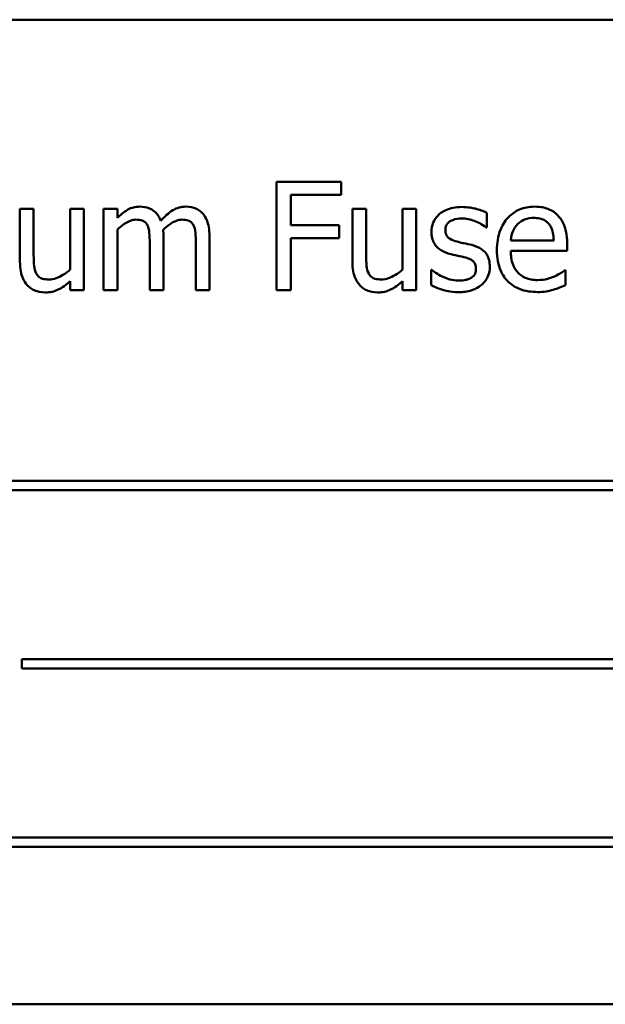
# Model space of a CAD drawing. Units: inches. Extents: x 2 to 86, y 1 to 67.
# Drawn here: x 13.9 to 14.3, y 42.8 to 43.3 of the extents above; entities that cross this region are included whole.
import ezdxf

# ---------------------------------------------------------------- set-up
doc = ezdxf.new("R2010")
doc.units = ezdxf.units.IN
doc.header["$LTSCALE"] = 4
doc.header["$MEASUREMENT"] = 0
doc.layers.add('Visible (ANSI)', color=7, linetype='Continuous', lineweight=50)

msp = doc.modelspace()

# ---------------------------------------------------------------- linework, layer by layer
at = {"layer": 'Visible (ANSI)'}
for p, q in [((14.73915, 43.33339), (13.73915, 43.33339)), ((14.12753, 43.23926), (14.08993, 43.23926)), ((14.08993, 43.23926), (14.08993, 43.1764)), ((14.12753, 43.23182), (14.12753, 43.23926)), ((14.09829, 43.21409), (14.09829, 43.23182)), ((14.09829, 43.23182), (14.12753, 43.23182)), ((13.94914, 43.22357), (13.9412, 43.22357)), ((13.9412, 43.22357), (13.9412, 43.19296)), ((13.94914, 43.19667), (13.94914, 43.22357)), ((13.97823, 43.22357), (13.97028, 43.22357)), ((13.97028, 43.22357), (13.97028, 43.18832)), ((13.97823, 43.1764), (13.97823, 43.22357)), ((13.99769, 43.22357), (13.98974, 43.22357)), ((13.98974, 43.22357), (13.98974, 43.1764)), ((13.99769, 43.21837), (13.99769, 43.22357)), ((14.14199, 43.22357), (14.13405, 43.22357)), ((14.13405, 43.22357), (14.13405, 43.19296)), ((14.14199, 43.19667), (14.14199, 43.22357)), ((14.17108, 43.22357), (14.16313, 43.22357)), ((14.16313, 43.22357), (14.16313, 43.18832)), ((14.17108, 43.1764), (14.17108, 43.22357)), ((14.21203, 43.21277), (14.21203, 43.22128)), ((13.99769, 43.1764), (13.99769, 43.21165)), ((14.1263, 43.21409), (14.09829, 43.21409)), ((14.1263, 43.20666), (14.1263, 43.21409)), ((14.21162, 43.21277), (14.21203, 43.21277)), ((14.02443, 43.1764), (14.02443, 43.20747)), ((14.05117, 43.1764), (14.05117, 43.20747)), ((14.09829, 43.1764), (14.09829, 43.20666)), ((14.09829, 43.20666), (14.1263, 43.20666)), ((14.01648, 43.2037), (14.01648, 43.1764)), ((14.04322, 43.2037), (14.04322, 43.1764)), ((14.25085, 43.20523), (14.22594, 43.20523)), ((14.25859, 43.19917), (14.25859, 43.2035)), ((14.22594, 43.19917), (14.25859, 43.19917)), ((14.18009, 43.18817), (14.17969, 43.18817)), ((14.17969, 43.18817), (14.17969, 43.17925)), ((14.25772, 43.18796), (14.25726, 43.18796)), ((14.25772, 43.1793), (14.25772, 43.18796)), ((13.97028, 43.1816), (13.97028, 43.1764)), ((14.16313, 43.1816), (14.16313, 43.1764)), ((13.97028, 43.1764), (13.97823, 43.1764)), ((13.98974, 43.1764), (13.99769, 43.1764)), ((14.01648, 43.1764), (14.02443, 43.1764)), ((14.04322, 43.1764), (14.05117, 43.1764)), ((14.08993, 43.1764), (14.09829, 43.1764)), ((14.16313, 43.1764), (14.17108, 43.1764)), ((14.56396, 43.06573), (13.90228, 43.06573)), ((13.90228, 43.06028), (14.56396, 43.06028)), ((13.94237, 42.96223), (13.94237, 42.95678)), ((14.55688, 42.96223), (13.94237, 42.96223)), ((13.94237, 42.95678), (14.55688, 42.95678)), ((14.54613, 42.85874), (13.88445, 42.85874)), ((13.88445, 42.85329), (14.54613, 42.85329)), ((13.73915, 42.76196), (14.73915, 42.76196))]:
    msp.add_line(p, q, dxfattribs=at)
for points, knots in [([(14.01057, 43.22489), (14.00938, 43.22489), (14.00821, 43.22476), (14.00593, 43.22418), (14.00486, 43.22375), (14.00257, 43.22247), (14.00046, 43.22114), (13.99769, 43.21837)], [-0.1358397, -0.1358397, -0.1358397, -0.1358397, -0.093581, -0.093581, -0.0522732, -0.0522732, 0, 0, 0, 0]), ([(14.0229, 43.21674), (14.02255, 43.21765), (14.02212, 43.21853), (14.02114, 43.22011), (14.0206, 43.22081), (14.0195, 43.22191), (14.01834, 43.22298), (14.01449, 43.22457), (14.01255, 43.22489), (14.01057, 43.22489)], [-0.1373709, -0.1373709, -0.1373709, -0.1373709, -0.0946094, -0.0946094, -0.0556708, -0.0556708, -0.0263703, -0.0263703, 0, 0, 0, 0]), ([(14.03731, 43.22489), (14.03601, 43.22489), (14.03473, 43.22473), (14.03223, 43.22403), (14.03104, 43.2235), (14.02728, 43.22123), (14.02497, 43.21905), (14.0229, 43.21674)], [-0.0760541, -0.0760541, -0.0760541, -0.0760541, -0.05870892, -0.05870892, -0.04133248, -0.04133248, 0, 0, 0, 0]), ([(14.0472, 43.22087), (14.0466, 43.22156), (14.04594, 43.22218), (14.04447, 43.22322), (14.0437, 43.22364), (14.0419, 43.22432), (14.0401, 43.22489), (14.03731, 43.22489)], [-0.1018277, -0.1018277, -0.1018277, -0.1018277, -0.0690853, -0.0690853, -0.0372049, -0.0372049, 0, 0, 0, 0]), ([(14.19746, 43.22469), (14.1958, 43.22469), (14.19412, 43.22456), (14.19101, 43.22395), (14.18957, 43.22352), (14.18604, 43.22189), (14.18454, 43.22065), (14.18242, 43.21846), (14.18151, 43.21713), (14.18019, 43.21392), (14.17989, 43.21212), (14.17989, 43.21027)], [-0.09025511, -0.09025511, -0.09025511, -0.09025511, -0.07708828, -0.07708828, -0.06522811, -0.06522811, -0.04635092, -0.04635092, -0.02456856, -0.02456856, 0, 0, 0, 0]), ([(14.21203, 43.22128), (14.20999, 43.2224), (14.20762, 43.22317), (14.20382, 43.2241), (14.20101, 43.22469), (14.19746, 43.22469)], [-0.1164078, -0.1164078, -0.1164078, -0.1164078, -0.047233, -0.047233, 0, 0, 0, 0]), ([(14.23969, 43.22489), (14.23816, 43.22489), (14.23663, 43.22477), (14.2337, 43.22421), (14.23232, 43.2238), (14.22859, 43.22221), (14.22649, 43.22073), (14.22317, 43.21733), (14.22131, 43.21501), (14.21843, 43.20775), (14.21789, 43.20372), (14.21789, 43.19973)], [-0.2368121, -0.2368121, -0.2368121, -0.2368121, -0.2003751, -0.2003751, -0.1660997, -0.1660997, -0.1039613, -0.1039613, -0.0532165, -0.0532165, 0, 0, 0, 0]), ([(14.25334, 43.21965), (14.25252, 43.22053), (14.25162, 43.22132), (14.24963, 43.22266), (14.24858, 43.2232), (14.24573, 43.22427), (14.24326, 43.22489), (14.23969, 43.22489)], [-0.1094427, -0.1094427, -0.1094427, -0.1094427, -0.0783983, -0.0783983, -0.0475944, -0.0475944, 0, 0, 0, 0]), ([(13.99769, 43.21165), (13.99885, 43.21275), (14.0001, 43.21377), (14.00347, 43.21606), (14.00487, 43.21659), (14.00633, 43.21712), (14.00742, 43.21735), (14.00854, 43.21735)], [-0.02456904, -0.02456904, -0.02456904, -0.02456904, -0.02074905, -0.02074905, -0.01487684, -0.01487684, 0, 0, 0, 0]), ([(14.00854, 43.21735), (14.00978, 43.21735), (14.01102, 43.21722), (14.01248, 43.2167), (14.01317, 43.21641), (14.0144, 43.21532), (14.01483, 43.21472), (14.01516, 43.21404)], [-0.05211046, -0.05211046, -0.05211046, -0.05211046, -0.02196912, -0.02196912, -0.00999116, -0.00999116, 0, 0, 0, 0]), ([(14.02427, 43.2115), (14.0255, 43.21268), (14.02683, 43.21381), (14.02921, 43.21542), (14.03054, 43.21622), (14.03308, 43.21712), (14.03417, 43.21735), (14.03528, 43.21735)], [-0.06668738, -0.06668738, -0.06668738, -0.06668738, -0.0359382, -0.0359382, -0.01477227, -0.01477227, 0, 0, 0, 0]), ([(14.03528, 43.21735), (14.03652, 43.21735), (14.03776, 43.21722), (14.03923, 43.2167), (14.03991, 43.21641), (14.04114, 43.21532), (14.04157, 43.21472), (14.0419, 43.21404)], [-0.05211046, -0.05211046, -0.05211046, -0.05211046, -0.02196912, -0.02196912, -0.00999116, -0.00999116, 0, 0, 0, 0]), ([(14.05117, 43.20747), (14.05117, 43.21208), (14.05046, 43.21476), (14.04913, 43.21814), (14.04831, 43.21961), (14.0472, 43.22087)], [-0.04846664, -0.04846664, -0.04846664, -0.04846664, -0.02239453, -0.02239453, 0, 0, 0, 0]), ([(14.18799, 43.21139), (14.18799, 43.21186), (14.18803, 43.21233), (14.18821, 43.21322), (14.18834, 43.21363), (14.18882, 43.21465), (14.18923, 43.21519), (14.19063, 43.21646), (14.19168, 43.21691), (14.19384, 43.21777), (14.19558, 43.21802), (14.19731, 43.21802)], [-0.04156336, -0.04156336, -0.04156336, -0.04156336, -0.03845392, -0.03845392, -0.03557057, -0.03557057, -0.03096314, -0.03096314, -0.02306721, -0.02306721, 0, 0, 0, 0]), ([(14.19731, 43.21802), (14.19991, 43.21802), (14.20242, 43.21753), (14.20661, 43.21595), (14.20905, 43.21483), (14.21162, 43.21277)], [-0.1046402, -0.1046402, -0.1046402, -0.1046402, -0.0439913, -0.0439913, 0, 0, 0, 0]), ([(14.22981, 43.21465), (14.2315, 43.21634), (14.23304, 43.21709), (14.23558, 43.21815), (14.23745, 43.21837), (14.23923, 43.21837)], [-0.03655812, -0.03655812, -0.03655812, -0.03655812, -0.02382751, -0.02382751, 0, 0, 0, 0]), ([(14.23923, 43.21837), (14.24041, 43.21837), (14.24163, 43.21828), (14.24348, 43.21786), (14.24449, 43.21757), (14.24657, 43.21637), (14.24743, 43.21563), (14.24815, 43.21471)], [-0.05908023, -0.05908023, -0.05908023, -0.05908023, -0.03198402, -0.03198402, -0.01553115, -0.01553115, 0, 0, 0, 0]), ([(14.25859, 43.2035), (14.25859, 43.20886), (14.25768, 43.21207), (14.25599, 43.21619), (14.25485, 43.21805), (14.25334, 43.21965)], [-0.05948621, -0.05948621, -0.05948621, -0.05948621, -0.02930294, -0.02930294, 0, 0, 0, 0]), ([(14.01516, 43.21404), (14.01573, 43.21296), (14.01607, 43.21147), (14.01641, 43.20773), (14.01648, 43.20572), (14.01648, 43.2037)], [-0.05002783, -0.05002783, -0.05002783, -0.05002783, -0.02685442, -0.02685442, 0, 0, 0, 0]), ([(14.02443, 43.20747), (14.02443, 43.20822), (14.02442, 43.20904), (14.02436, 43.21002), (14.02433, 43.21077), (14.02427, 43.2115)], [-0.04063829, -0.04063829, -0.04063829, -0.04063829, -0.00964737, -0.00964737, 0, 0, 0, 0]), ([(14.0419, 43.21404), (14.04248, 43.21296), (14.04281, 43.21147), (14.04315, 43.20773), (14.04322, 43.20572), (14.04322, 43.2037)], [-0.05002783, -0.05002783, -0.05002783, -0.05002783, -0.02685442, -0.02685442, 0, 0, 0, 0]), ([(14.22594, 43.20523), (14.22614, 43.20764), (14.22663, 43.20932), (14.22774, 43.21206), (14.22866, 43.21344), (14.22981, 43.21465)], [-0.03937759, -0.03937759, -0.03937759, -0.03937759, -0.02237561, -0.02237561, 0, 0, 0, 0]), ([(14.24815, 43.21471), (14.24859, 43.21416), (14.24896, 43.21356), (14.24967, 43.21212), (14.24992, 43.21135), (14.25058, 43.20901), (14.25079, 43.20707), (14.25085, 43.20523)], [-0.03832786, -0.03832786, -0.03832786, -0.03832786, -0.03229059, -0.03229059, -0.02446936, -0.02446936, 0, 0, 0, 0]), ([(14.17989, 43.21027), (14.17989, 43.20905), (14.18002, 43.20783), (14.18059, 43.20554), (14.18101, 43.20449), (14.18252, 43.2019), (14.18362, 43.20089), (14.18618, 43.19897), (14.18818, 43.19812), (14.19018, 43.19754)], [-0.06132312, -0.06132312, -0.06132312, -0.06132312, -0.05159984, -0.05159984, -0.04250665, -0.04250665, -0.02780165, -0.02780165, 0, 0, 0, 0]), ([(14.19476, 43.20457), (14.19331, 43.20494), (14.19187, 43.20544), (14.19034, 43.20635), (14.1898, 43.2067), (14.18893, 43.20762), (14.18863, 43.20813), (14.1881, 43.20955), (14.18799, 43.21049), (14.18799, 43.21139)], [-0.05487995, -0.05487995, -0.05487995, -0.05487995, -0.02887104, -0.02887104, -0.02015255, -0.02015255, -0.01207483, -0.01207483, 0, 0, 0, 0]), ([(14.20327, 43.20263), (14.20175, 43.20299), (14.20021, 43.20333), (14.19819, 43.20376), (14.19654, 43.2041), (14.19476, 43.20457)], [-0.09996484, -0.09996484, -0.09996484, -0.09996484, -0.02444008, -0.02444008, 0, 0, 0, 0]), ([(14.21376, 43.19), (14.21376, 43.19131), (14.21364, 43.19264), (14.21304, 43.19504), (14.21261, 43.19612), (14.21158, 43.19775), (14.21073, 43.19893), (14.20737, 43.20131), (14.20533, 43.20211), (14.20327, 43.20263)], [-0.1403064, -0.1403064, -0.1403064, -0.1403064, -0.0949287, -0.0949287, -0.0548935, -0.0548935, -0.0282867, -0.0282867, 0, 0, 0, 0]), ([(13.95067, 43.18613), (13.94997, 43.18746), (13.94959, 43.18894), (13.94919, 43.1925), (13.94914, 43.19459), (13.94914, 43.19667)], [-0.0478173, -0.0478173, -0.0478173, -0.0478173, -0.02776416, -0.02776416, 0, 0, 0, 0]), ([(14.14352, 43.18613), (14.14282, 43.18746), (14.14244, 43.18894), (14.14204, 43.1925), (14.14199, 43.19459), (14.14199, 43.19667)], [-0.0478173, -0.0478173, -0.0478173, -0.0478173, -0.02776416, -0.02776416, 0, 0, 0, 0]), ([(14.19018, 43.19754), (14.19167, 43.19714), (14.1932, 43.19678), (14.19513, 43.19638), (14.19706, 43.19598), (14.19869, 43.1956)], [-0.1030612, -0.1030612, -0.1030612, -0.1030612, -0.0222146, -0.0222146, 0, 0, 0, 0]), ([(14.19869, 43.1956), (14.20014, 43.19524), (14.2016, 43.19477), (14.20357, 43.19371), (14.20402, 43.19332), (14.20471, 43.1926), (14.20502, 43.19208), (14.20555, 43.1907), (14.20566, 43.1898), (14.20566, 43.18893)], [-0.03224135, -0.03224135, -0.03224135, -0.03224135, -0.02488581, -0.02488581, -0.01977527, -0.01977527, -0.01163333, -0.01163333, 0, 0, 0, 0]), ([(14.21789, 43.19973), (14.21789, 43.19754), (14.21805, 43.19533), (14.21881, 43.19125), (14.21935, 43.18937), (14.22118, 43.18522), (14.2226, 43.18313), (14.22634, 43.17949), (14.22855, 43.17811), (14.23437, 43.17581), (14.23802, 43.17533), (14.24163, 43.17533)], [-0.1728436, -0.1728436, -0.1728436, -0.1728436, -0.143664, -0.143664, -0.1176773, -0.1176773, -0.0833472, -0.0833472, -0.0480538, -0.0480538, 0, 0, 0, 0]), ([(14.24152, 43.18226), (14.24023, 43.18226), (14.23894, 43.18236), (14.23652, 43.18282), (14.23539, 43.18315), (14.23271, 43.18433), (14.23129, 43.18532), (14.22925, 43.18747), (14.2281, 43.18891), (14.22627, 43.19372), (14.22594, 43.19649), (14.22594, 43.19917)], [-0.1840645, -0.1840645, -0.1840645, -0.1840645, -0.1487722, -0.1487722, -0.1166797, -0.1166797, -0.0685192, -0.0685192, -0.0357874, -0.0357874, 0, 0, 0, 0]), ([(13.9412, 43.19296), (13.9412, 43.18848), (13.94193, 43.18563), (13.94345, 43.18199), (13.94432, 43.18054), (13.94547, 43.1793)], [-0.05253895, -0.05253895, -0.05253895, -0.05253895, -0.02259221, -0.02259221, 0, 0, 0, 0]), ([(14.13405, 43.19296), (14.13405, 43.18848), (14.13478, 43.18563), (14.1363, 43.18199), (14.13717, 43.18054), (14.13832, 43.1793)], [-0.05253895, -0.05253895, -0.05253895, -0.05253895, -0.02259221, -0.02259221, 0, 0, 0, 0]), ([(14.20566, 43.18893), (14.20566, 43.18823), (14.20562, 43.18747), (14.2053, 43.18609), (14.20507, 43.18568), (14.20433, 43.18462), (14.2036, 43.18402), (14.20286, 43.18353)], [-0.0224094, -0.0224094, -0.0224094, -0.0224094, -0.01716508, -0.01716508, -0.0118079, -0.0118079, 0, 0, 0, 0]), ([(14.20903, 43.17956), (14.20983, 43.18024), (14.21055, 43.181), (14.21191, 43.18284), (14.21237, 43.18377), (14.21342, 43.18627), (14.21376, 43.1881), (14.21376, 43.19)], [-0.04533335, -0.04533335, -0.04533335, -0.04533335, -0.03612389, -0.03612389, -0.02530409, -0.02530409, 0, 0, 0, 0]), ([(13.95806, 43.18261), (13.95671, 43.18261), (13.95536, 43.18273), (13.95372, 43.18324), (13.95298, 43.18353), (13.95158, 43.1847), (13.95107, 43.18537), (13.95067, 43.18613)], [-0.05327032, -0.05327032, -0.05327032, -0.05327032, -0.02435341, -0.02435341, -0.0113951, -0.0113951, 0, 0, 0, 0]), ([(13.97028, 43.18832), (13.96761, 43.186), (13.96464, 43.18426), (13.96087, 43.18291), (13.95947, 43.18261), (13.95806, 43.18261)], [-0.05346315, -0.05346315, -0.05346315, -0.05346315, -0.01889091, -0.01889091, 0, 0, 0, 0]), ([(14.15091, 43.18261), (14.14956, 43.18261), (14.14821, 43.18273), (14.14657, 43.18324), (14.14583, 43.18353), (14.14443, 43.1847), (14.14392, 43.18537), (14.14352, 43.18613)], [-0.05327032, -0.05327032, -0.05327032, -0.05327032, -0.02435341, -0.02435341, -0.0113951, -0.0113951, 0, 0, 0, 0]), ([(14.16313, 43.18832), (14.16047, 43.186), (14.15749, 43.18426), (14.15372, 43.18291), (14.15232, 43.18261), (14.15091, 43.18261)], [-0.05346315, -0.05346315, -0.05346315, -0.05346315, -0.01889091, -0.01889091, 0, 0, 0, 0]), ([(14.18615, 43.18435), (14.18495, 43.18491), (14.18358, 43.18562), (14.18167, 43.18696), (14.18087, 43.18755), (14.18009, 43.18817)], [-0.03106834, -0.03106834, -0.03106834, -0.03106834, -0.01326818, -0.01326818, 0, 0, 0, 0]), ([(14.19563, 43.18195), (14.19391, 43.18195), (14.19223, 43.18219), (14.19004, 43.18282), (14.18819, 43.18335), (14.18615, 43.18435)], [-0.1217338, -0.1217338, -0.1217338, -0.1217338, -0.0302088, -0.0302088, 0, 0, 0, 0]), ([(14.20286, 43.18353), (14.20247, 43.18326), (14.202, 43.18305), (14.20096, 43.18267), (14.2003, 43.18251), (14.19868, 43.18219), (14.19721, 43.18195), (14.19563, 43.18195)], [-0.04396842, -0.04396842, -0.04396842, -0.04396842, -0.03420069, -0.03420069, -0.02109661, -0.02109661, 0, 0, 0, 0]), ([(14.2512, 43.18435), (14.24975, 43.18369), (14.2482, 43.18321), (14.24577, 43.18264), (14.24395, 43.18226), (14.24152, 43.18226)], [-0.09031747, -0.09031747, -0.09031747, -0.09031747, -0.03238145, -0.03238145, 0, 0, 0, 0]), ([(14.25726, 43.18796), (14.25652, 43.18734), (14.25565, 43.18676), (14.25401, 43.18577), (14.25289, 43.18515), (14.2512, 43.18435)], [-0.05013414, -0.05013414, -0.05013414, -0.05013414, -0.02486825, -0.02486825, 0, 0, 0, 0]), ([(13.94547, 43.1793), (13.94612, 43.17859), (13.94685, 43.17795), (13.94844, 43.17687), (13.94929, 43.17643), (13.95123, 43.1757), (13.95317, 43.17508), (13.95597, 43.17508)], [-0.1014808, -0.1014808, -0.1014808, -0.1014808, -0.0692305, -0.0692305, -0.0372355, -0.0372355, 0, 0, 0, 0]), ([(13.95597, 43.17508), (13.95727, 43.17508), (13.95857, 43.1752), (13.96106, 43.17576), (13.96222, 43.17617), (13.96432, 43.17723), (13.96672, 43.17848), (13.97028, 43.1816)], [-0.2075354, -0.2075354, -0.2075354, -0.2075354, -0.1335501, -0.1335501, -0.0631824, -0.0631824, 0, 0, 0, 0]), ([(14.13832, 43.1793), (14.13897, 43.17859), (14.1397, 43.17795), (14.14129, 43.17687), (14.14214, 43.17643), (14.14408, 43.1757), (14.14603, 43.17508), (14.14882, 43.17508)], [-0.1014808, -0.1014808, -0.1014808, -0.1014808, -0.0692305, -0.0692305, -0.0372355, -0.0372355, 0, 0, 0, 0]), ([(14.14882, 43.17508), (14.15012, 43.17508), (14.15142, 43.1752), (14.15391, 43.17576), (14.15507, 43.17617), (14.15717, 43.17723), (14.15957, 43.17848), (14.16313, 43.1816)], [-0.2075354, -0.2075354, -0.2075354, -0.2075354, -0.1335501, -0.1335501, -0.0631824, -0.0631824, 0, 0, 0, 0]), ([(14.17969, 43.17925), (14.18178, 43.17815), (14.18424, 43.17725), (14.18766, 43.17619), (14.1907, 43.17528), (14.19532, 43.17528)], [-0.1802579, -0.1802579, -0.1802579, -0.1802579, -0.0616669, -0.0616669, 0, 0, 0, 0]), ([(14.19532, 43.17528), (14.19815, 43.17528), (14.20097, 43.17556), (14.20446, 43.17676), (14.20669, 43.1776), (14.20903, 43.17956)], [-0.1273824, -0.1273824, -0.1273824, -0.1273824, -0.0406912, -0.0406912, 0, 0, 0, 0]), ([(14.25054, 43.17666), (14.25177, 43.177), (14.25307, 43.17746), (14.25485, 43.17816), (14.25638, 43.17876), (14.25772, 43.1793)], [-0.05828103, -0.05828103, -0.05828103, -0.05828103, -0.01935634, -0.01935634, 0, 0, 0, 0]), ([(14.24163, 43.17533), (14.24313, 43.17533), (14.24487, 43.1754), (14.24777, 43.17591), (14.24917, 43.17626), (14.25054, 43.17666)], [-0.03927279, -0.03927279, -0.03927279, -0.03927279, -0.01908404, -0.01908404, 0, 0, 0, 0])]:
    msp.add_open_spline(points, degree=3, knots=knots, dxfattribs=at)

doc.saveas('drawing.dxf')
